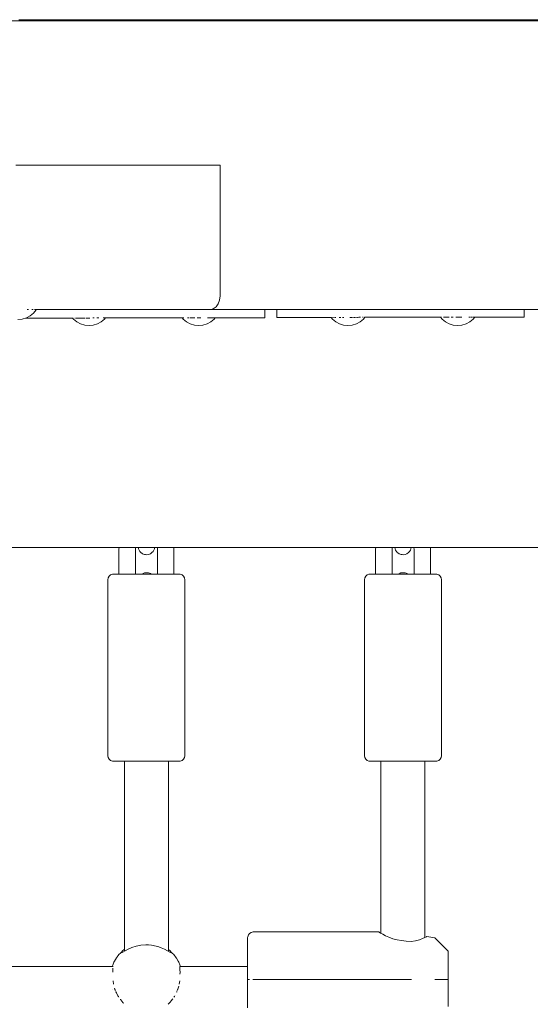
# Model space of a CAD drawing. Units: millimetres. Extents: x -2129 to 4742, y -3697 to 7314.
# Drawn here: x 2661 to 2846, y 1417 to 1775 of the extents above; entities that cross this region are included whole.
import ezdxf

# ---------------------------------------------------------------- set-up
doc = ezdxf.new("R2010")
doc.units = ezdxf.units.MM
doc.header["$MEASUREMENT"] = 0
for name, color, linetype, lineweight in [('3_Ном._пера__7', 7, 'Continuous', 18), ('4_Ном._пера__7', 7, 'Continuous', 18), ('A_Ном._пера__7', 7, 'Continuous', 18), ('B_Ном._пера__7', 7, 'Continuous', 18), ('C_Ном._пера__7', 7, 'Continuous', 18), ('D_Ном._пера__7', 7, 'Continuous', 18), ('O_Ном._пера__7', 7, 'Continuous', 18), ('P_Ном._пера__7', 7, 'Continuous', 18), ('S_Ном._пера__7', 7, 'Continuous', 18)]:
    doc.layers.add(name, color=color, linetype=linetype, lineweight=lineweight)

msp = doc.modelspace()

# ---------------------------------------------------------------- linework, layer by layer
at = {"layer": '3_Ном._пера__7', "color": 7, "linetype": 'Continuous', "lineweight": 18}
for points in [[(2754.11, 1669.69), (2754.11, 1666.75)], [(2844.11, 1669.69), (2844.11, 1666.92)], [(2773.85, 1666.79), (2754.11, 1666.75)], [(2813.68, 1666.86), (2786.15, 1666.81)], [(2844.11, 1666.92), (2826.11, 1666.88)]]:
    msp.add_lwpolyline(points, dxfattribs=at)
at = {"layer": '4_Ном._пера__7', "color": 7, "linetype": 'Continuous', "lineweight": 18}
for points in [[(2744.21, 1442.73), (2744.81, 1443.07)], [(2745.49, 1443.27), (2744.81, 1443.07)], [(2791.24, 1443.27), (2745.49, 1443.27)], [(2791.24, 1443.27), (2791.4, 1443.17)], [(2791.4, 1443.17), (2791.24, 1443.27)], [(2791.4, 1443.17), (2791.88, 1442.88)], [(2791.88, 1442.88), (2791.4, 1443.17)], [(2743.49, 1441.27), (2743.52, 1441.55)], [(2743.49, 1441.27), (2743.49, 1440.95)], [(2743.49, 1440), (2743.49, 1440.95)], [(2743.49, 1438.47), (2743.49, 1440)], [(2743.52, 1441.55), (2743.76, 1442.2)], [(2743.76, 1442.2), (2744.21, 1442.73)], [(2791.88, 1442.88), (2791.99, 1442.82)], [(2792.66, 1442.44), (2791.88, 1442.88)], [(2793.66, 1441.91), (2792.66, 1442.44)], [(2794.85, 1441.35), (2793.66, 1441.91)], [(2796.26, 1440.82), (2794.85, 1441.35)], [(2797.84, 1440.42), (2796.26, 1440.82)], [(2799.49, 1440.21), (2797.84, 1440.42)], [(2801.21, 1439.88), (2799.49, 1440.21)], [(2802.95, 1439.84), (2801.21, 1439.88)], [(2804.59, 1440.05), (2802.95, 1439.84)], [(2806, 1440.44), (2804.59, 1440.05)], [(2807.13, 1440.87), (2806, 1440.44)], [(2808.01, 1441.27), (2807.13, 1440.87)], [(2808.56, 1441.55), (2808.01, 1441.27)], [(2808.01, 1441.27), (2808.56, 1441.55)], [(2808.74, 1441.64), (2808.56, 1441.55)], [(2808.56, 1441.55), (2808.74, 1441.64)], [(2811.63, 1441.13), (2808.74, 1441.64)], [(2811.63, 1441.13), (2816.49, 1436.27)], [(2743.49, 1436.44), (2743.49, 1438.47)], [(2743.49, 1437.52), (2743.49, 1438)], [(2743.49, 1436.42), (2743.49, 1437.52)], [(2743.49, 1434.03), (2743.49, 1436.44)], [(2743.49, 1434.8), (2743.49, 1436.42)], [(2816.49, 1436.27), (2816.49, 1435.96)], [(2816.49, 1435.06), (2816.49, 1435.96)], [(2743.49, 1432.76), (2743.49, 1434.8)], [(2743.49, 1431.36), (2743.49, 1434.03)], [(2743.49, 1430.7), (2743.49, 1432.76)], [(2816.49, 1433.64), (2816.49, 1435.06)], [(2816.49, 1433.6), (2816.49, 1434.2)], [(2816.49, 1431.83), (2816.49, 1433.64)], [(2816.49, 1432.49), (2816.49, 1433.6)], [(2816.49, 1430.98), (2816.49, 1432.49)], [(2743.49, 1428.58), (2743.49, 1431.36)], [(2816.49, 1429.8), (2816.49, 1431.83)], [(2816.49, 1429.27), (2816.49, 1430.98)], [(2816.49, 1427.72), (2816.49, 1429.8)], [(2816.49, 1427.56), (2816.49, 1429.27)], [(2743.49, 1425.83), (2743.49, 1428.58)], [(2743.49, 1423.27), (2743.49, 1425.83)], [(2743.74, 1426.05), (2743.53, 1426.05)], [(2743.8, 1426.05), (2743.76, 1426.05)], [(2744.14, 1426.05), (2743.8, 1426.05)], [(2744.18, 1426.05), (2744.14, 1426.05)], [(2745.49, 1426.05), (2745.38, 1426.05)], [(2745.49, 1426.05), (2773.42, 1426.05)], [(2773.43, 1426.05), (2775.49, 1426.05)], [(2775.49, 1426.05), (2799.49, 1426.05)], [(2799.49, 1426.05), (2803.12, 1426.05)], [(2811.63, 1426.05), (2812.09, 1426.05)], [(2811.63, 1426.05), (2812.09, 1426.05)], [(2812.09, 1426.05), (2814.77, 1426.05)], [(2814.77, 1426.05), (2816.49, 1426.05)], [(2816.49, 1425.77), (2816.49, 1427.72)], [(2816.49, 1426.06), (2816.49, 1427.56)], [(2816.49, 1424.94), (2816.49, 1426.06)], [(2816.49, 1424.14), (2816.49, 1425.77)], [(2743.49, 1421.04), (2743.49, 1423.27)], [(2816.49, 1424.35), (2816.49, 1424.94)], [(2816.49, 1422.97), (2816.49, 1424.14)], [(2816.49, 1422.35), (2816.49, 1422.97)], [(2743.49, 1419.96), (2743.49, 1421.04)]]:
    msp.add_lwpolyline(points, dxfattribs=at)
at = {"layer": 'A_Ном._пера__7', "color": 7, "linetype": 'Continuous', "lineweight": 18}
for points in [[(3131.24, 1774.69), (2655.71, 1774.69)], [(2759.49, 1775.05), (2660.29, 1775.05)], [(2660.9, 1775.05), (2660.9, 1774.69)], [(2660.9, 1775.05), (2660.9, 1774.69)], [(3135.53, 1775.05), (2660.9, 1775.05)], [(3135.53, 1775.05), (2660.9, 1775.05)], [(2733.47, 1722.15), (2659.22, 1722.15)], [(2733.47, 1722.15), (2733.47, 1674.65)], [(2732.79, 1671.71), (2733.29, 1673.11)], [(2733.47, 1674.65), (2733.29, 1673.11)], [(2663.28, 1669.65), (2663.68, 1669.65)], [(2663.79, 1669.65), (2663.68, 1669.65)], [(2665.06, 1669.65), (2665.54, 1669.65)], [(2665.6, 1668.3), (2666.6, 1669.51)], [(2665.98, 1669.65), (2666.16, 1669.65)], [(2666.2, 1669.65), (2666.16, 1669.65)], [(2666.2, 1669.65), (2666.54, 1669.65)], [(2666.55, 1669.65), (2666.67, 1669.65)], [(2666.6, 1669.51), (2666.67, 1669.65)], [(2729.93, 1669.65), (2666.67, 1669.65)], [(2729.93, 1669.65), (2730.11, 1669.69)], [(2730.11, 1669.69), (2731.02, 1669.9)], [(2938.53, 1669.69), (2730.11, 1669.69)], [(2731.02, 1669.9), (2732.01, 1670.61)], [(2732.01, 1670.61), (2732.79, 1671.71)], [(2659.94, 1665.96), (2661.5, 1666.11)], [(2661.5, 1666.11), (2663.01, 1666.57)], [(2663.01, 1666.57), (2664.39, 1667.31)], [(2664.39, 1667.31), (2665.6, 1668.3)], [(2692.66, 1571.38), (2692.78, 1572.06)], [(2693.12, 1572.67), (2692.78, 1572.06)], [(2693.66, 1573.11), (2693.12, 1572.67)], [(2694.31, 1573.35), (2693.66, 1573.11)], [(2694.66, 1573.38), (2694.31, 1573.35)], [(2694.66, 1573.38), (2694.96, 1573.38)], [(2694.96, 1573.38), (2695.84, 1573.38)], [(2695.76, 1573.38), (2696.24, 1573.38)], [(2695.84, 1573.38), (2697.27, 1573.38)], [(2696.24, 1573.38), (2696.7, 1573.38)], [(2697.27, 1573.38), (2699.17, 1573.38)], [(2699.17, 1573.38), (2701.45, 1573.38)], [(2701.45, 1573.38), (2703.98, 1573.38)], [(2702.7, 1573.38), (2702.91, 1573.38)], [(2702.91, 1573.38), (2703.64, 1573.38)], [(2703.64, 1573.38), (2704.72, 1573.38)], [(2703.98, 1573.38), (2706.66, 1573.38)], [(2704.72, 1573.38), (2704.99, 1573.38)], [(2706.66, 1573.38), (2709.33, 1573.38)], [(2708.44, 1573.38), (2708.67, 1573.38)], [(2708.67, 1573.38), (2709.71, 1573.38)], [(2709.33, 1573.38), (2711.86, 1573.38)], [(2709.71, 1573.38), (2710.38, 1573.38)], [(2710.38, 1573.38), (2710.61, 1573.38)], [(2710.61, 1573.38), (2710.7, 1573.38)], [(2711.86, 1573.38), (2714.14, 1573.38)], [(2714.14, 1573.38), (2716.04, 1573.38)], [(2716.04, 1573.38), (2717.47, 1573.38)], [(2716.7, 1573.38), (2717.08, 1573.38)], [(2717.08, 1573.38), (2717.55, 1573.38)], [(2717.47, 1573.38), (2718.35, 1573.38)], [(2718.35, 1573.38), (2718.66, 1573.38)], [(2718.66, 1573.38), (2719, 1573.35)], [(2719.66, 1573.11), (2719, 1573.35)], [(2720.19, 1572.67), (2719.66, 1573.11)], [(2720.53, 1572.06), (2720.19, 1572.67)], [(2720.66, 1571.38), (2720.53, 1572.06)], [(2785.99, 1571.38), (2786.11, 1572.06)], [(2786.46, 1572.67), (2786.11, 1572.06)], [(2786.99, 1573.11), (2786.46, 1572.67)], [(2787.64, 1573.35), (2786.99, 1573.11)], [(2787.99, 1573.38), (2787.64, 1573.35)], [(2787.99, 1573.38), (2788.29, 1573.38)], [(2788.29, 1573.38), (2789.18, 1573.38)], [(2789.1, 1573.38), (2789.58, 1573.38)], [(2789.18, 1573.38), (2790.61, 1573.38)], [(2789.58, 1573.38), (2790.03, 1573.38)], [(2790.61, 1573.38), (2792.51, 1573.38)], [(2792.51, 1573.38), (2794.78, 1573.38)], [(2794.78, 1573.38), (2797.32, 1573.38)], [(2796.03, 1573.38), (2796.25, 1573.38)], [(2796.25, 1573.38), (2796.98, 1573.38)], [(2796.98, 1573.38), (2798.06, 1573.38)], [(2797.32, 1573.38), (2799.99, 1573.38)], [(2798.06, 1573.38), (2798.32, 1573.38)], [(2799.99, 1573.38), (2802.66, 1573.38)], [(2801.77, 1573.38), (2802.01, 1573.38)], [(2802.01, 1573.38), (2803.05, 1573.38)], [(2802.66, 1573.38), (2805.2, 1573.38)], [(2803.05, 1573.38), (2803.72, 1573.38)], [(2803.72, 1573.38), (2803.95, 1573.38)], [(2803.95, 1573.38), (2804.03, 1573.38)], [(2805.2, 1573.38), (2807.47, 1573.38)], [(2807.47, 1573.38), (2809.37, 1573.38)], [(2809.37, 1573.38), (2810.8, 1573.38)], [(2810.03, 1573.38), (2810.42, 1573.38)], [(2810.42, 1573.38), (2810.89, 1573.38)], [(2810.8, 1573.38), (2811.69, 1573.38)], [(2811.69, 1573.38), (2811.99, 1573.38)], [(2811.99, 1573.38), (2812.34, 1573.35)], [(2812.99, 1573.11), (2812.34, 1573.35)], [(2813.52, 1572.67), (2812.99, 1573.11)], [(2813.87, 1572.06), (2813.52, 1572.67)], [(2813.99, 1571.38), (2813.87, 1572.06)], [(2692.66, 1571.38), (2692.66, 1507.38)], [(2720.66, 1571.38), (2720.66, 1507.38)], [(2785.99, 1571.38), (2785.99, 1507.38)], [(2813.99, 1571.38), (2813.99, 1507.38)], [(2692.66, 1507.38), (2692.78, 1506.7)], [(2693.12, 1506.09), (2692.78, 1506.7)], [(2693.66, 1505.65), (2693.12, 1506.09)], [(2694.31, 1505.41), (2693.66, 1505.65)], [(2694.66, 1505.38), (2694.31, 1505.41)], [(2694.66, 1505.38), (2694.96, 1505.38)], [(2695.84, 1505.38), (2694.96, 1505.38)], [(2697.27, 1505.38), (2695.84, 1505.38)], [(2696.16, 1505.38), (2696.46, 1505.38)], [(2697.36, 1505.38), (2696.46, 1505.38)], [(2699.17, 1505.38), (2697.27, 1505.38)], [(2698.66, 1505.38), (2697.36, 1505.38)], [(2701.45, 1505.38), (2699.17, 1505.38)], [(2703.98, 1505.38), (2701.45, 1505.38)], [(2706.66, 1505.38), (2703.98, 1505.38)], [(2709.33, 1505.38), (2706.66, 1505.38)], [(2711.86, 1505.38), (2709.33, 1505.38)], [(2714.14, 1505.38), (2711.86, 1505.38)], [(2716.04, 1505.38), (2714.14, 1505.38)], [(2715.95, 1505.38), (2714.66, 1505.38)], [(2716.85, 1505.38), (2715.95, 1505.38)], [(2717.47, 1505.38), (2716.04, 1505.38)], [(2717.16, 1505.38), (2716.85, 1505.38)], [(2718.35, 1505.38), (2717.47, 1505.38)], [(2718.66, 1505.38), (2718.35, 1505.38)], [(2718.66, 1505.38), (2719, 1505.41)], [(2719.66, 1505.65), (2719, 1505.41)], [(2720.19, 1506.09), (2719.66, 1505.65)], [(2720.53, 1506.7), (2720.19, 1506.09)], [(2720.66, 1507.38), (2720.53, 1506.7)], [(2785.99, 1507.38), (2786.11, 1506.7)], [(2786.46, 1506.09), (2786.11, 1506.7)], [(2786.99, 1505.65), (2786.46, 1506.09)], [(2787.64, 1505.41), (2786.99, 1505.65)], [(2787.99, 1505.38), (2787.64, 1505.41)], [(2787.99, 1505.38), (2788.29, 1505.38)], [(2789.18, 1505.38), (2788.29, 1505.38)], [(2790.61, 1505.38), (2789.18, 1505.38)], [(2789.49, 1505.38), (2789.8, 1505.38)], [(2790.69, 1505.38), (2789.8, 1505.38)], [(2792.51, 1505.38), (2790.61, 1505.38)], [(2791.99, 1505.38), (2790.69, 1505.38)], [(2794.78, 1505.38), (2792.51, 1505.38)], [(2797.32, 1505.38), (2794.78, 1505.38)], [(2799.99, 1505.38), (2797.32, 1505.38)], [(2802.66, 1505.38), (2799.99, 1505.38)], [(2805.2, 1505.38), (2802.66, 1505.38)], [(2807.47, 1505.38), (2805.2, 1505.38)], [(2809.37, 1505.38), (2807.47, 1505.38)], [(2809.29, 1505.38), (2807.99, 1505.38)], [(2810.19, 1505.38), (2809.29, 1505.38)], [(2810.8, 1505.38), (2809.37, 1505.38)], [(2810.49, 1505.38), (2810.19, 1505.38)], [(2811.69, 1505.38), (2810.8, 1505.38)], [(2811.99, 1505.38), (2811.69, 1505.38)], [(2811.99, 1505.38), (2812.34, 1505.41)], [(2812.99, 1505.65), (2812.34, 1505.41)], [(2813.52, 1506.09), (2812.99, 1505.65)], [(2813.87, 1506.7), (2813.52, 1506.09)], [(2813.99, 1507.38), (2813.87, 1506.7)]]:
    msp.add_lwpolyline(points, dxfattribs=at)
at = {"layer": 'B_Ном._пера__7', "color": 7, "linetype": 'Continuous', "lineweight": 18}
for points in [[(2749.72, 1669.69), (2749.72, 1666.68)], [(2679.85, 1666.55), (2662.86, 1666.52)], [(2719.68, 1666.63), (2691.77, 1666.57)], [(2749.72, 1666.68), (2731.72, 1666.65)]]:
    msp.add_lwpolyline(points, dxfattribs=at)
at = {"layer": 'C_Ном._пера__7', "color": 7, "linetype": 'Continuous', "lineweight": 18}
for points in [[(2947.11, 1583.08), (2368.25, 1583.08)], [(2694.53, 1430.7), (2625.46, 1430.7)], [(2694.47, 1429.58), (2694.41, 1428.64)], [(2694.5, 1429.75), (2694.47, 1429.58)], [(2694.5, 1429.96), (2694.5, 1430.11)], [(2694.5, 1429.75), (2694.5, 1429.96)], [(2718.78, 1430.7), (2718.8, 1430.44)], [(2743.49, 1430.7), (2718.78, 1430.7)], [(2718.8, 1430.44), (2718.81, 1430.03)], [(2718.81, 1429.96), (2718.81, 1430.03)], [(2718.81, 1429.75), (2718.81, 1429.96)], [(2718.81, 1429.75), (2718.84, 1429.58)], [(2718.84, 1429.58), (2718.91, 1428.49)], [(2694.53, 1425.56), (2694.68, 1424.33)], [(2718.78, 1425.56), (2718.63, 1424.33)], [(2718.89, 1427.96), (2718.91, 1428.48)], [(2694.22, 1422.48), (2694.23, 1422.44)], [(2694.23, 1422.46), (2694.24, 1422.42)], [(2695.04, 1422.82), (2695.28, 1422.04)], [(2695.13, 1422.82), (2695.4, 1421.95)], [(2695.51, 1421.63), (2695.56, 1421.49)], [(2717.8, 1421.63), (2717.75, 1421.49)], [(2718.18, 1422.82), (2717.91, 1421.95)], [(2718.27, 1422.82), (2718.05, 1422.1)], [(2718.18, 1422.82), (2718.46, 1423.62)], [(2695.56, 1421.49), (2695.78, 1421.1)], [(2696.34, 1420.09), (2695.78, 1421.1)], [(2696.34, 1420.09), (2696.47, 1419.83)], [(2696.47, 1419.83), (2696.64, 1419.51)], [(2697.19, 1418.76), (2697.25, 1418.68)], [(2697.25, 1418.68), (2697.35, 1418.56)], [(2698.07, 1417.68), (2697.35, 1418.56)], [(2715.24, 1417.68), (2715.83, 1418.4)], [(2716.05, 1418.67), (2715.83, 1418.4)], [(2716.31, 1418.99), (2716.05, 1418.67)], [(2716.84, 1419.83), (2716.68, 1419.53)], [(2716.97, 1420.09), (2716.84, 1419.83)], [(2717.75, 1421.49), (2717.67, 1421.35)], [(2698.07, 1417.68), (2698.22, 1417.47)], [(2698.22, 1417.47), (2698.26, 1417.43)], [(2698.26, 1417.43), (2698.31, 1417.36)], [(2714.97, 1417.33), (2714.62, 1416.97)], [(2715.09, 1417.47), (2714.97, 1417.33)], [(2715.24, 1417.68), (2715.09, 1417.47)]]:
    msp.add_lwpolyline(points, dxfattribs=at)
at = {"layer": 'D_Ном._пера__7', "color": 7, "linetype": 'Continuous', "lineweight": 18}
for points in [[(2696.7, 1582.46), (2696.75, 1583.08)], [(2702.7, 1582.46), (2702.75, 1583.08)], [(2703.76, 1583.08), (2703.82, 1582.64)], [(2709.58, 1582.64), (2709.68, 1583.08)], [(2710.67, 1582.98), (2710.65, 1583.08)], [(2710.7, 1582.46), (2710.67, 1582.98)], [(2716.7, 1582.46), (2716.66, 1583.08)], [(2790.03, 1582.46), (2790.08, 1583.08)], [(2796.03, 1582.46), (2796.08, 1583.08)], [(2797.09, 1583.08), (2797.15, 1582.64)], [(2802.91, 1582.64), (2803, 1583.08)], [(2804, 1582.98), (2803.98, 1583.08)], [(2804.03, 1582.46), (2804, 1582.98)], [(2810.03, 1582.46), (2809.99, 1583.08)], [(2696.7, 1573.38), (2696.7, 1582.46)], [(2702.7, 1573.38), (2702.7, 1582.46)], [(2703.82, 1582.64), (2704.01, 1582.16)], [(2704.01, 1582.16), (2704.3, 1581.68)], [(2704.3, 1581.68), (2704.73, 1581.22)], [(2704.73, 1581.22), (2705, 1581.01)], [(2705, 1581.01), (2705.3, 1580.83)], [(2705.3, 1580.83), (2705.62, 1580.69)], [(2705.62, 1580.69), (2705.97, 1580.57)], [(2705.97, 1580.57), (2706.34, 1580.51)], [(2706.34, 1580.51), (2706.71, 1580.48)], [(2706.71, 1580.48), (2707.45, 1580.58)], [(2707.45, 1580.58), (2708.12, 1580.84)], [(2708.12, 1580.84), (2708.68, 1581.23)], [(2708.68, 1581.23), (2709.1, 1581.69)], [(2709.1, 1581.69), (2709.4, 1582.17)], [(2709.4, 1582.17), (2709.58, 1582.64)], [(2710.7, 1573.38), (2710.7, 1582.46)], [(2716.7, 1573.38), (2716.7, 1582.46)], [(2790.03, 1573.38), (2790.03, 1582.46)], [(2796.03, 1573.38), (2796.03, 1582.46)], [(2797.15, 1582.64), (2797.33, 1582.16)], [(2797.33, 1582.16), (2797.63, 1581.68)], [(2797.63, 1581.68), (2798.06, 1581.22)], [(2798.06, 1581.22), (2798.33, 1581.01)], [(2798.33, 1581.01), (2798.62, 1580.83)], [(2798.62, 1580.83), (2798.95, 1580.69)], [(2798.95, 1580.69), (2799.3, 1580.57)], [(2799.3, 1580.57), (2799.67, 1580.51)], [(2799.67, 1580.51), (2800.04, 1580.48)], [(2800.04, 1580.48), (2800.78, 1580.58)], [(2800.78, 1580.58), (2801.45, 1580.84)], [(2801.45, 1580.84), (2802.01, 1581.23)], [(2802.01, 1581.23), (2802.43, 1581.69)], [(2802.43, 1581.69), (2802.73, 1582.17)], [(2802.73, 1582.17), (2802.91, 1582.64)], [(2804.03, 1573.38), (2804.03, 1582.46)], [(2810.03, 1573.38), (2810.03, 1582.46)], [(2705.28, 1573.58), (2704.99, 1573.38)], [(2705.95, 1573.85), (2705.28, 1573.58)], [(2706.69, 1573.94), (2705.95, 1573.85)], [(2707.07, 1573.92), (2706.69, 1573.94)], [(2707.43, 1573.85), (2707.07, 1573.92)], [(2707.78, 1573.74), (2707.43, 1573.85)], [(2708.11, 1573.59), (2707.78, 1573.74)], [(2708.4, 1573.41), (2708.11, 1573.59)], [(2708.44, 1573.38), (2708.4, 1573.41)], [(2798.61, 1573.58), (2798.32, 1573.38)], [(2799.28, 1573.85), (2798.61, 1573.58)], [(2800.02, 1573.94), (2799.28, 1573.85)], [(2800.39, 1573.92), (2800.02, 1573.94)], [(2800.76, 1573.85), (2800.39, 1573.92)], [(2801.11, 1573.74), (2800.76, 1573.85)], [(2801.44, 1573.59), (2801.11, 1573.74)], [(2801.73, 1573.41), (2801.44, 1573.59)], [(2801.77, 1573.38), (2801.73, 1573.41)]]:
    msp.add_lwpolyline(points, dxfattribs=at)
at = {"layer": 'O_Ном._пера__7', "color": 7, "linetype": 'Continuous', "lineweight": 18}
msp.add_lwpolyline([(2660.89, 1775.05), (2660.89, 1774.69)], dxfattribs=at)
at = {"layer": 'P_Ном._пера__7', "color": 7, "linetype": 'Continuous', "lineweight": 18}
for points in [[(2698.66, 1436.91), (2698.66, 1505.38)], [(2714.66, 1436.91), (2714.66, 1505.38)], [(2791.99, 1442.82), (2791.99, 1505.38)], [(2807.99, 1441.26), (2807.99, 1505.38)], [(2697.7, 1436.1), (2697.09, 1435.5)], [(2697.72, 1435.84), (2697.66, 1435.92)], [(2697.7, 1436.1), (2698.02, 1436.39)], [(2698.16, 1435.98), (2697.89, 1435.86)], [(2698.02, 1436.39), (2698.63, 1436.9)], [(2698.92, 1436.39), (2698.16, 1435.98)], [(2698.66, 1436.24), (2698.66, 1436.91)], [(2700.07, 1437), (2698.92, 1436.39)], [(2701.35, 1437.57), (2700.07, 1437)], [(2703, 1438.12), (2701.35, 1437.57)], [(2704.71, 1438.46), (2703, 1438.12)], [(2706.5, 1438.6), (2704.71, 1438.46)], [(2707.42, 1438.58), (2706.5, 1438.6)], [(2708.52, 1438.48), (2707.42, 1438.58)], [(2710.2, 1438.15), (2708.52, 1438.48)], [(2711.21, 1437.85), (2710.2, 1438.15)], [(2712.09, 1437.52), (2711.21, 1437.85)], [(2713.3, 1436.97), (2712.09, 1437.52)], [(2714.35, 1436.41), (2713.3, 1436.97)], [(2715.15, 1435.97), (2714.35, 1436.41)], [(2714.66, 1436.25), (2714.66, 1436.91)], [(2714.68, 1436.9), (2715.29, 1436.39)], [(2715.41, 1435.86), (2715.15, 1435.97)], [(2715.61, 1436.1), (2715.29, 1436.39)], [(2715.61, 1436.1), (2716.22, 1435.5)], [(2694.88, 1432.29), (2695.05, 1432.63)], [(2695.77, 1433.82), (2695.05, 1432.63)], [(2696.12, 1434.33), (2695.77, 1433.82)], [(2696.12, 1434.33), (2696.31, 1434.58)], [(2696.79, 1435.16), (2696.31, 1434.58)], [(2697.09, 1435.5), (2696.79, 1435.16)], [(2697.89, 1435.86), (2697.72, 1435.84)], [(2715.59, 1435.84), (2715.41, 1435.86)], [(2715.65, 1435.91), (2715.59, 1435.84)], [(2716.51, 1435.18), (2716.22, 1435.5)], [(2717.01, 1434.56), (2716.51, 1435.18)], [(2717.19, 1434.33), (2717.01, 1434.56)], [(2717.19, 1434.33), (2717.63, 1433.69)], [(2718.25, 1432.64), (2717.63, 1433.69)], [(2718.43, 1432.29), (2718.25, 1432.64)], [(2743.49, 1434.1), (2743.49, 1434.74)], [(2743.49, 1432.85), (2743.49, 1434.1)], [(2743.49, 1431.06), (2743.49, 1432.85)], [(2694.25, 1430.7), (2694.42, 1431.24)], [(2694.88, 1432.29), (2694.42, 1431.24)], [(2718.43, 1432.29), (2718.84, 1431.35)], [(2719.06, 1430.7), (2718.84, 1431.35)], [(2743.49, 1431.07), (2743.49, 1431.55)], [(2743.49, 1430.7), (2743.49, 1431.07)], [(2743.49, 1428.82), (2743.49, 1431.06)], [(2743.49, 1426.26), (2743.49, 1428.82)], [(2816.49, 1429.13), (2816.49, 1429.74)], [(2816.49, 1427.95), (2816.49, 1429.13)], [(2743.49, 1423.52), (2743.49, 1426.26)], [(2816.49, 1426.32), (2816.49, 1427.95)], [(2816.49, 1427.15), (2816.49, 1427.75)], [(2816.49, 1426.04), (2816.49, 1427.15)], [(2816.49, 1424.38), (2816.49, 1426.32)], [(2816.49, 1424.53), (2816.49, 1426.04)], [(2743.49, 1420.74), (2743.49, 1423.52)], [(2816.49, 1422.82), (2816.49, 1424.53)], [(2816.49, 1422.3), (2816.49, 1424.38)], [(2816.49, 1421.11), (2816.49, 1422.82)], [(2816.49, 1420.26), (2816.49, 1422.3)], [(2743.49, 1418.07), (2743.49, 1420.74)], [(2743.49, 1415.66), (2743.49, 1418.07)], [(2816.49, 1419.61), (2816.49, 1421.11)], [(2816.49, 1418.46), (2816.49, 1420.26)], [(2816.49, 1418.49), (2816.49, 1419.61)], [(2816.49, 1417.9), (2816.49, 1418.49)], [(2816.49, 1417.04), (2816.49, 1418.46)], [(2816.49, 1416.13), (2816.49, 1417.04)]]:
    msp.add_lwpolyline(points, dxfattribs=at)
at = {"layer": 'S_Ном._пера__7', "color": 7, "linetype": 'Continuous', "lineweight": 18}
for points in [[(2679.88, 1666.55), (2679.85, 1666.55)], [(2680.14, 1666.19), (2679.85, 1666.55)], [(2679.88, 1666.55), (2679.96, 1666.55)], [(2680.01, 1666.55), (2679.97, 1666.55)], [(2681.36, 1665.2), (2680.14, 1666.19)], [(2680.6, 1666.55), (2680.75, 1666.55)], [(2680.75, 1666.55), (2680.85, 1666.56)], [(2680.93, 1666.56), (2680.85, 1666.56)], [(2681.1, 1666.56), (2681.59, 1666.56)], [(2682.74, 1664.46), (2681.36, 1665.2)], [(2681.89, 1666.56), (2681.59, 1666.56)], [(2681.89, 1666.56), (2682.49, 1666.56)], [(2682.84, 1666.56), (2682.49, 1666.56)], [(2682.84, 1666.56), (2683.52, 1666.56)], [(2683.9, 1666.56), (2683.52, 1666.56)], [(2683.9, 1666.56), (2684.39, 1666.56)], [(2685.03, 1666.56), (2684.81, 1666.56)], [(2685.03, 1666.56), (2685.68, 1666.56)], [(2685.68, 1666.56), (2685.8, 1666.56)], [(2685.85, 1666.56), (2685.8, 1666.56)], [(2686.11, 1666.56), (2685.85, 1666.56)], [(2687.35, 1666.57), (2687.21, 1666.57)], [(2687.35, 1666.57), (2687.67, 1666.57)], [(2688.66, 1666.57), (2689.11, 1666.57)], [(2688.86, 1664.46), (2690.24, 1665.2)], [(2689.43, 1666.57), (2689.11, 1666.57)], [(2690.24, 1665.2), (2691.46, 1666.19)], [(2690.96, 1666.57), (2691.32, 1666.57)], [(2691.38, 1666.57), (2691.32, 1666.57)], [(2691.46, 1666.19), (2691.77, 1666.57)], [(2691.57, 1666.57), (2691.66, 1666.57)], [(2691.7, 1666.58), (2691.66, 1666.57)], [(2691.7, 1666.58), (2691.77, 1666.58)], [(2719.72, 1666.63), (2719.68, 1666.63)], [(2720.03, 1666.19), (2719.68, 1666.63)], [(2719.72, 1666.63), (2719.79, 1666.63)], [(2719.99, 1666.63), (2720.13, 1666.63)], [(2721.25, 1665.2), (2720.03, 1666.19)], [(2720.24, 1666.63), (2720.13, 1666.63)], [(2722.63, 1664.46), (2721.25, 1665.2)], [(2721.8, 1666.63), (2721.6, 1666.63)], [(2721.8, 1666.63), (2722.12, 1666.63)], [(2722.77, 1666.63), (2722.51, 1666.63)], [(2722.77, 1666.63), (2723.39, 1666.63)], [(2723.84, 1666.63), (2723.39, 1666.63)], [(2723.84, 1666.63), (2724.25, 1666.63)], [(2725.18, 1666.64), (2725.69, 1666.64)], [(2726.17, 1666.64), (2725.69, 1666.64)], [(2726.17, 1666.64), (2726.47, 1666.64)], [(2728.75, 1664.46), (2730.13, 1665.2)], [(2728.88, 1666.64), (2729.04, 1666.64)], [(2729.42, 1666.64), (2729.04, 1666.64)], [(2729.42, 1666.64), (2729.95, 1666.65)], [(2730.27, 1666.65), (2729.95, 1666.65)], [(2730.13, 1665.2), (2731.35, 1666.19)], [(2730.27, 1666.65), (2730.71, 1666.65)], [(2730.94, 1666.65), (2730.71, 1666.65)], [(2730.94, 1666.65), (2731.26, 1666.65)], [(2731.41, 1666.65), (2731.26, 1666.65)], [(2731.35, 1666.19), (2731.72, 1666.65)], [(2731.41, 1666.65), (2731.61, 1666.65)], [(2731.66, 1666.65), (2731.61, 1666.65)], [(2731.66, 1666.65), (2731.72, 1666.65)], [(2773.91, 1666.79), (2773.85, 1666.79)], [(2774.33, 1666.19), (2773.85, 1666.79)], [(2773.91, 1666.79), (2773.96, 1666.79)], [(2774.19, 1666.79), (2774.31, 1666.79)], [(2774.38, 1666.79), (2774.31, 1666.79)], [(2775.55, 1665.2), (2774.33, 1666.19)], [(2774.73, 1666.79), (2774.88, 1666.79)], [(2775.08, 1666.79), (2774.88, 1666.79)], [(2775.29, 1666.79), (2775.64, 1666.79)], [(2776.93, 1664.46), (2775.55, 1665.2)], [(2777.14, 1666.79), (2776.83, 1666.79)], [(2777.14, 1666.79), (2777.43, 1666.79)], [(2778.26, 1666.8), (2777.99, 1666.79)], [(2778.26, 1666.8), (2778.45, 1666.8)], [(2780.67, 1666.8), (2781.19, 1666.8)], [(2781.69, 1666.8), (2781.19, 1666.8)], [(2781.96, 1666.8), (2782.35, 1666.8)], [(2782.79, 1666.8), (2782.35, 1666.8)], [(2783.05, 1664.46), (2784.44, 1665.2)], [(2783.07, 1666.8), (2783.41, 1666.8)], [(2783.92, 1666.81), (2783.41, 1666.8)], [(2783.92, 1666.81), (2784.35, 1666.81)], [(2784.5, 1666.81), (2784.35, 1666.81)], [(2784.44, 1665.2), (2785.65, 1666.19)], [(2785.43, 1666.81), (2785.26, 1666.81)], [(2785.43, 1666.81), (2785.58, 1666.81)], [(2785.65, 1666.19), (2786.15, 1666.81)], [(2786.1, 1666.81), (2786.04, 1666.81)], [(2786.1, 1666.81), (2786.15, 1666.81)], [(2814.22, 1666.19), (2813.67, 1666.86)], [(2813.75, 1666.86), (2813.68, 1666.86)], [(2813.75, 1666.86), (2813.79, 1666.86)], [(2814, 1666.86), (2813.79, 1666.86)], [(2815.44, 1665.2), (2814.22, 1666.19)], [(2815.18, 1666.86), (2814.72, 1666.86)], [(2815.18, 1666.86), (2815.49, 1666.86)], [(2816.82, 1664.46), (2815.44, 1665.2)], [(2816.05, 1666.86), (2815.49, 1666.86)], [(2816.05, 1666.86), (2816.43, 1666.87)], [(2816.81, 1666.87), (2816.43, 1666.87)], [(2818.2, 1666.87), (2817.5, 1666.87)], [(2819.4, 1666.87), (2819.17, 1666.87)], [(2819.4, 1666.87), (2819.88, 1666.87)], [(2820.61, 1666.87), (2819.88, 1666.87)], [(2820.61, 1666.87), (2821.1, 1666.87)], [(2821.45, 1666.87), (2821.1, 1666.87)], [(2822.94, 1664.46), (2824.33, 1665.2)], [(2823.91, 1666.88), (2824.28, 1666.88)], [(2824.61, 1666.88), (2824.28, 1666.88)], [(2824.33, 1665.2), (2825.54, 1666.19)], [(2824.84, 1666.88), (2825.06, 1666.88)], [(2825.27, 1666.88), (2825.06, 1666.88)], [(2825.52, 1666.88), (2825.63, 1666.88)], [(2825.54, 1666.19), (2826.11, 1666.88)], [(2825.85, 1666.88), (2825.63, 1666.88)], [(2825.85, 1666.88), (2825.99, 1666.88)], [(2826.06, 1666.88), (2825.99, 1666.88)], [(2826.06, 1666.88), (2826.11, 1666.88)], [(2684.24, 1664), (2682.74, 1664.46)], [(2685.8, 1663.85), (2684.24, 1664)], [(2685.8, 1663.85), (2687.36, 1664)], [(2687.36, 1664), (2688.86, 1664.46)], [(2724.13, 1664), (2722.63, 1664.46)], [(2725.69, 1663.85), (2724.13, 1664)], [(2725.69, 1663.85), (2727.25, 1664)], [(2727.25, 1664), (2728.75, 1664.46)], [(2778.43, 1664), (2776.93, 1664.46)], [(2779.99, 1663.85), (2778.43, 1664)], [(2779.99, 1663.85), (2781.55, 1664)], [(2781.55, 1664), (2783.05, 1664.46)], [(2818.32, 1664), (2816.82, 1664.46)], [(2819.88, 1663.85), (2818.32, 1664)], [(2819.88, 1663.85), (2821.44, 1664)], [(2821.44, 1664), (2822.94, 1664.46)]]:
    msp.add_lwpolyline(points, dxfattribs=at)

doc.saveas('drawing.dxf')
